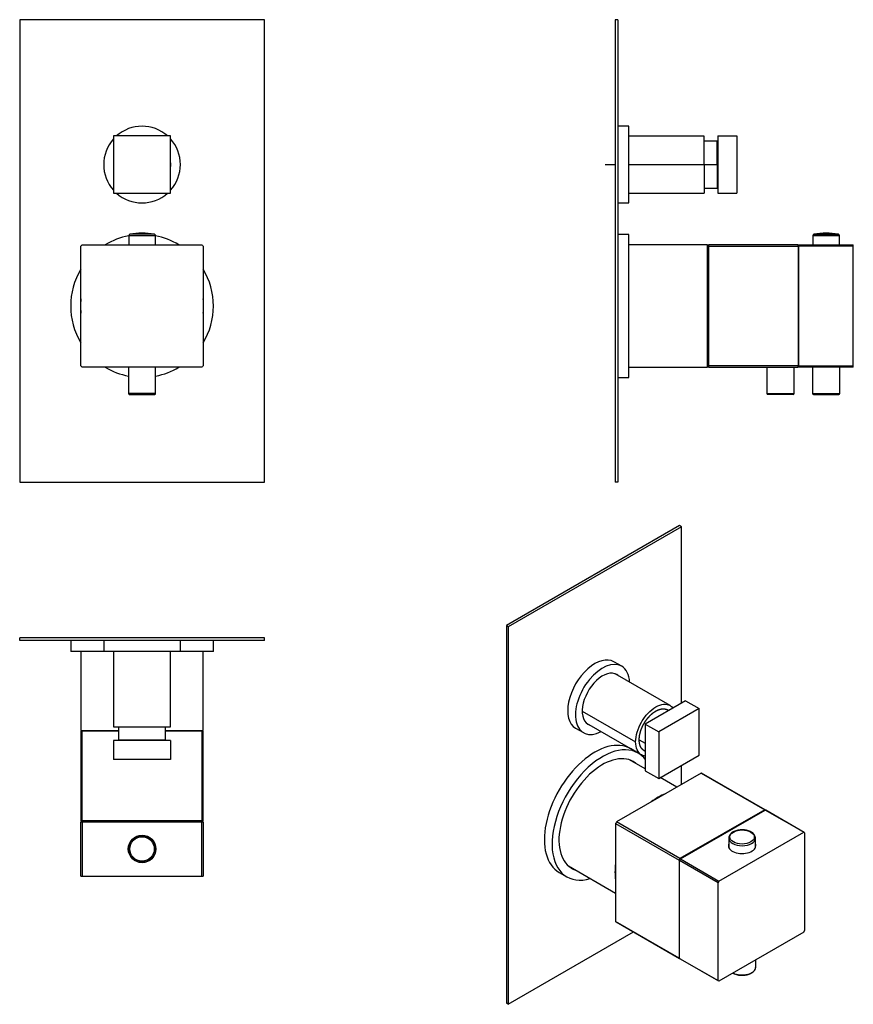
# Model space of a CAD drawing. Units: millimetres. Extents: x -332 to -25, y -22 to 340.
import ezdxf

# ---------------------------------------------------------------- set-up
doc = ezdxf.new("R2010")
doc.units = ezdxf.units.MM
for name, color, linetype in [('055010', 7, 'Continuous'), ('055088', 7, 'Continuous'), ('125016', 7, 'Continuous'), ('125072', 7, 'Continuous'), ('125092', 7, 'Continuous'), ('126002', 7, 'Continuous'), ('126011', 7, 'Continuous'), ('126015', 7, 'Continuous'), ('126017', 7, 'Continuous'), ('126021', 7, 'Continuous'), ('126022', 7, 'Continuous'), ('126024', 7, 'Continuous'), ('Default', 7, 'Continuous')]:
    doc.layers.add(name, color=color, linetype=linetype)

# ---------------------------------------------------------------- blocks, each defined once
blk = doc.blocks.new('SE')
at = {"layer": '055010', "color": 7, "linetype": 'Continuous'}
for p, q in [((-282.48, 260.75), (-291.47, 260.75)), ((-291.87, 260.26), (-282.07, 260.26)), ((-291.87, 260.26), (-291.87, 256.87)), ((-282.07, 256.87), (-282.07, 260.26))]:
    blk.add_line(p, q, dxfattribs=at)
for centre, radius, start, end in [((-291.37, 260.26), 0.5, 100.6719, 180), ((-286.97, 236.91), 24.26, 79.3281, 100.6719), ((-282.57, 260.26), 0.5, 0, 79.3281)]:
    blk.add_arc(centre, radius, start, end, dxfattribs=at)
at = {"layer": '125016', "color": 7, "linetype": 'Continuous'}
for p, q in [((-241.97, 339.62), (-331.97, 339.62)), ((-331.97, 339.62), (-331.97, 169.62)), ((-241.97, 169.62), (-241.97, 339.62)), ((-331.97, 169.62), (-241.97, 169.62))]:
    blk.add_line(p, q, dxfattribs=at)
at = {"layer": '125092', "color": 7, "linetype": 'Continuous'}
for p, q in [((-276.47, 296.87), (-297.47, 296.87)), ((-297.47, 296.87), (-297.47, 275.87)), ((-276.47, 275.87), (-276.47, 296.87)), ((-297.47, 275.87), (-276.47, 275.87))]:
    blk.add_line(p, q, dxfattribs=at)
at = {"layer": '126002', "color": 7, "linetype": 'Continuous'}
for radius, start, end in [(14.1, 48.1317, 131.8683), (10.55, 84.4196, 95.5804), (14.1, 138.1317, 221.8683), (14.1, 0, 41.8683), (10.55, 174.4196, 185.5804), (10.55, 0, 5.5804), (14.1, 318.1317, 0), (10.55, 354.4196, 0), (14.1, 228.1317, 311.8683), (10.55, 264.4196, 275.5804)]:
    blk.add_arc((-286.97, 286.37), radius, start, end, dxfattribs=at)
at = {"layer": '126017', "color": 7, "linetype": 'Continuous'}
for p, q in [((-291.97, 211.87), (-291.97, 202.17)), ((-281.97, 202.17), (-281.97, 211.87)), ((-281.97, 202.17), (-291.97, 202.17)), ((-291.67, 201.87), (-282.27, 201.87))]:
    blk.add_line(p, q, dxfattribs=at)
for centre, start, end in [((-291.67, 202.17), 180, 270), ((-282.27, 202.17), 270, 0)]:
    blk.add_arc(centre, 0.3, start, end, dxfattribs=at)
at = {"layer": '126021', "color": 7, "linetype": 'Continuous'}
for p, q in [((-309.47, 212.32), (-309.47, 256.41)), ((-309.02, 256.87), (-264.93, 256.87)), ((-264.47, 256.41), (-264.47, 212.32)), ((-264.93, 211.87), (-309.02, 211.87))]:
    blk.add_line(p, q, dxfattribs=at)
for start, end in [(134.4153, 135.5847), (44.4153, 45.5847), (224.4153, 225.5847), (314.4153, 315.5847)]:
    blk.add_arc((-286.97, 234.37), 31.5, start, end, dxfattribs=at)
at = {"layer": '126024', "color": 7, "linetype": 'Continuous'}
for radius, start, end in [(26.25, 100.7583, 121.0027), (26.25, 58.9973, 79.2417), (26.25, 148.9973, 211.0027), (26.25, 0, 31.0027), (22.65, 173.4024, 186.5976), (22.65, 0, 6.5976), (26.25, 328.9973, 360), (22.65, 353.4024, 360), (26.25, 238.9973, 259.0194), (26.25, 280.9806, 301.0027)]:
    blk.add_arc((-286.97, 234.37), radius, start, end, dxfattribs=at)
blk = doc.blocks.new('SE1')
at = {"layer": '055010', "color": 7, "linetype": 'Continuous'}
for p, q in [((-39.9, 260.75), (-30.92, 260.75)), ((-40.31, 260.26), (-30.51, 260.26)), ((-40.31, 260.26), (-40.31, 256.87)), ((-30.51, 256.87), (-30.51, 260.26))]:
    blk.add_line(p, q, dxfattribs=at)
for centre, radius, start, end in [((-39.81, 260.26), 0.5, 100.6719, 180), ((-35.41, 236.91), 24.26, 79.3281, 100.6719), ((-31.01, 260.26), 0.5, 0, 79.3281)]:
    blk.add_arc(centre, radius, start, end, dxfattribs=at)
at = {"layer": '055088', "color": 7, "linetype": 'Continuous'}
for p, q in [((-45.41, 254.02), (-45.71, 254.02)), ((-45.71, 250.52), (-45.41, 250.52))]:
    blk.add_line(p, q, dxfattribs=at)
at = {"layer": '125016', "color": 7, "linetype": 'Continuous'}
for p, q in [((-113.01, 339.62), (-113.01, 169.62)), ((-112.01, 339.62), (-113.01, 339.62)), ((-112.01, 339.62), (-112.01, 169.62)), ((-112.01, 169.62), (-113.01, 169.62))]:
    blk.add_line(p, q, dxfattribs=at)
at = {"layer": '125072', "color": 7, "linetype": 'Continuous'}
for p, q in [((-80.28, 296.85), (-108.01, 296.85)), ((-80.28, 286.37), (-80.28, 296.85)), ((-75.54, 295), (-80.28, 295)), ((-75.54, 286.37), (-75.54, 295)), ((-116.72, 286.37), (-114.22, 286.37)), ((-114.22, 286.37), (-113.72, 286.37)), ((-113.72, 286.37), (-113.01, 286.37)), ((-108.01, 286.37), (-80.28, 286.37)), ((-80.28, 286.37), (-80.28, 275.89)), ((-80.28, 286.37), (-75.54, 286.37)), ((-75.54, 286.37), (-75.54, 277.73)), ((-75.54, 286.37), (-75.28, 286.37)), ((-108.01, 275.89), (-80.28, 275.89)), ((-80.28, 277.73), (-75.54, 277.73))]:
    blk.add_line(p, q, dxfattribs=at)
for centre, start, end in [((-75.54, 295.3), 270, 331.462), ((-75.54, 277.43), 28.538, 90)]:
    blk.add_arc(centre, 0.299, start, end, dxfattribs=at)
at = {"layer": '125092', "color": 7, "linetype": 'Continuous'}
for p, q in [((-75.28, 296.87), (-75.28, 275.87)), ((-75.28, 296.87), (-68.28, 296.87)), ((-68.28, 296.87), (-68.28, 275.87)), ((-75.28, 275.87), (-68.28, 275.87))]:
    blk.add_line(p, q, dxfattribs=at)
at = {"layer": '126002', "color": 7, "linetype": 'Continuous'}
for p, q in [((-108.01, 300.47), (-112.01, 300.47)), ((-108.01, 272.27), (-108.01, 300.47)), ((-112.01, 272.27), (-108.01, 272.27))]:
    blk.add_line(p, q, dxfattribs=at)
at = {"layer": '126011', "color": 7, "linetype": 'Continuous'}
for p, q in [((-79.02, 256.87), (-108.01, 256.87)), ((-79.02, 211.87), (-79.02, 256.87)), ((-108.01, 211.87), (-79.02, 211.87))]:
    blk.add_line(p, q, dxfattribs=at)
at = {"layer": '126015', "color": 7, "linetype": 'Continuous'}
for p, q in [((-78.71, 255.27), (-79.02, 255.27)), ((-79.02, 213.47), (-78.71, 213.47))]:
    blk.add_line(p, q, dxfattribs=at)
at = {"layer": '126017', "color": 7, "linetype": 'Continuous'}
for p, q in [((-57.21, 211.87), (-57.21, 202.17)), ((-47.21, 202.17), (-47.21, 211.87)), ((-40.41, 211.87), (-40.41, 202.17)), ((-30.41, 202.17), (-30.41, 211.87)), ((-57.21, 202.17), (-47.21, 202.17)), ((-47.51, 201.87), (-56.91, 201.87)), ((-40.41, 202.17), (-30.41, 202.17)), ((-40.11, 201.87), (-30.71, 201.87))]:
    blk.add_line(p, q, dxfattribs=at)
for centre, start, end in [((-56.91, 202.17), 180, 270), ((-47.51, 202.17), 270, 0), ((-40.11, 202.17), 180, 270), ((-30.71, 202.17), 270, 0)]:
    blk.add_arc(centre, 0.3, start, end, dxfattribs=at)
at = {"layer": '126021', "color": 7, "linetype": 'Continuous'}
for p, q in [((-45.41, 256.41), (-45.41, 256.87)), ((-45.41, 256.87), (-25.41, 256.87)), ((-45.41, 212.32), (-45.41, 256.41)), ((-25.41, 256.41), (-45.41, 256.41)), ((-25.41, 256.41), (-25.41, 256.87)), ((-25.41, 212.32), (-25.41, 256.41)), ((-45.41, 211.87), (-45.41, 212.32)), ((-45.41, 212.32), (-25.41, 212.32)), ((-25.41, 211.87), (-45.41, 211.87)), ((-25.41, 211.87), (-25.41, 212.32))]:
    blk.add_line(p, q, dxfattribs=at)
at = {"layer": '126022', "color": 7, "linetype": 'Continuous'}
for p, q in [((-78.71, 256.87), (-78.71, 256.41)), ((-45.71, 256.87), (-78.71, 256.87)), ((-78.71, 256.41), (-78.71, 212.32)), ((-78.71, 256.41), (-45.71, 256.41)), ((-45.71, 256.41), (-45.71, 256.87)), ((-45.71, 256.41), (-45.71, 212.32)), ((-45.71, 212.32), (-78.71, 212.32)), ((-78.71, 212.32), (-78.71, 211.87)), ((-78.71, 211.87), (-45.71, 211.87)), ((-45.71, 211.87), (-45.71, 212.32))]:
    blk.add_line(p, q, dxfattribs=at)
at = {"layer": '126024', "color": 7, "linetype": 'Continuous'}
for p, q in [((-108.01, 260.62), (-112.01, 260.62)), ((-108.01, 208.12), (-108.01, 260.62)), ((-112.01, 208.12), (-108.01, 208.12))]:
    blk.add_line(p, q, dxfattribs=at)
blk = doc.blocks.new('SE2')
at = {"layer": '055010', "color": 7, "linetype": 'Continuous'}
for p, q in [((-71.21, 38.79), (-71.21, 35.32)), ((-61.41, 35.32), (-61.41, 38.79))]:
    blk.add_line(p, q, dxfattribs=at)
blk.add_ellipse((-66.31, 39.19), major_axis=(-4.49, 0), ratio=0.57735, dxfattribs=at)
for start_param, end_param in [(3.17262, 6.283185), (3.141593, 3.17262), (0, 0.031691)]:
    blk.add_ellipse((-66.31, 38.79), major_axis=(4.9, 0), ratio=0.57735, start_param=start_param, end_param=end_param, dxfattribs=at)
for points, knots in [([(-62.95, 41.02), (-63.07, 41.09), (-63.36, 41.24), (-63.95, 41.48), (-64.68, 41.68), (-65.47, 41.8), (-66.28, 41.84), (-67.08, 41.81), (-67.87, 41.69), (-68.62, 41.5), (-69.31, 41.23), (-69.92, 40.89), (-70.43, 40.48), (-70.83, 40.02), (-71.1, 39.51), (-71.22, 39.05), (-71.2, 38.79), (-71.19, 38.69)], [0, 0, 0, 0, 0.038058, 0.109435, 0.180657, 0.251696, 0.322612, 0.393512, 0.464502, 0.535692, 0.607211, 0.679161, 0.751514, 0.823694, 0.894524, 0.962877, 1, 1, 1, 1]), ([(-61.43, 38.9), (-61.43, 39), (-61.44, 39.25), (-61.59, 39.68), (-61.87, 40.14), (-62.27, 40.56), (-62.67, 40.85), (-62.89, 40.99), (-62.95, 41.02)], [0, 0, 0, 0, 0.110175, 0.312419, 0.516899, 0.727522, 0.944397, 1, 1, 1, 1])]:
    blk.add_open_spline(points, degree=3, knots=knots, dxfattribs=at)
at = {"layer": '125016', "color": 7, "linetype": 'Continuous'}
for p, q in [((-89.36, 153.64), (-153, 116.9)), ((-88.65, 153.23), (-152.29, 116.49)), ((-88.65, 153.23), (-89.36, 153.64)), ((-88.65, 88.34), (-88.65, 153.23)), ((-153, 116.9), (-153, -21.91)), ((-152.29, 116.49), (-153, 116.9)), ((-152.29, 116.49), (-152.29, -22.32)), ((-88.65, 58.48), (-88.65, 65.47)), ((-152.29, -22.32), (-106.19, 4.3)), ((-152.29, -22.32), (-153, -21.91))]:
    blk.add_line(p, q, dxfattribs=at)
at = {"layer": '125072', "color": 7, "linetype": 'Continuous'}
for p, q in [((-92.79, 87.5), (-113, 99.17)), ((-125.1, 85.5), (-105.45, 74.15)), ((-93.29, 85.66), (-93.72, 85.91)), ((-123.48, 81.02), (-103.28, 69.35)), ((-104.14, 74.9), (-101.93, 73.62)), ((-102.35, 70.95), (-101.93, 70.7))]:
    blk.add_line(p, q, dxfattribs=at)
for points, degree, knots in [([(-105.45, 74.15), (-105.45, 75.27), (-105.25, 76.5), (-104.51, 79), (-103.96, 80.27), (-102.59, 82.64), (-101.77, 83.75), (-99.98, 85.64), (-99.01, 86.43), (-97.07, 87.55), (-96.1, 87.88), (-94.3, 88.06), (-93.48, 87.9), (-92.39, 87.27), (-92.03, 86.96), (-91.73, 86.57)], 3, [0, 0, 0, 0, 0.125, 0.125, 0.25, 0.25, 0.375, 0.375, 0.5, 0.5, 0.625, 0.625, 0.75, 0.75, 0.8236125, 0.8236125, 0.8236125, 0.8236125]), ([(-104.14, 74.9), (-104.14, 75.6), (-104.02, 76.35), (-103.91, 77.1), (-103.68, 77.87), (-103.45, 78.64), (-103.11, 79.42), (-102.78, 80.18), (-102.35, 80.92), (-101.93, 81.66), (-101.43, 82.33), (-100.93, 83.01), (-100.37, 83.59), (-99.82, 84.18), (-99.23, 84.66), (-98.64, 85.13), (-98.04, 85.48), (-97.43, 85.83), (-96.85, 86.03), (-96.25, 86.24), (-95.7, 86.29), (-95.15, 86.35), (-94.64, 86.25), (-94.15, 86.15), (-93.72, 85.91)], 2, [0, 0, 0, 0.0625, 0.0625, 0.125, 0.125, 0.1875, 0.1875, 0.25, 0.25, 0.3125, 0.3125, 0.375, 0.375, 0.4375, 0.4375, 0.5, 0.5, 0.5625, 0.5625, 0.625, 0.625, 0.6875, 0.6875, 0.75, 0.75, 0.75]), ([(-101.94, 68.9), (-102.42, 68.97), (-102.87, 69.12), (-103.96, 69.75), (-104.51, 70.38), (-105.25, 72.02), (-105.45, 73.03), (-105.45, 74.15)], 3, [0.6763875, 0.6763875, 0.6763875, 0.6763875, 0.75, 0.75, 0.875, 0.875, 1, 1, 1, 1]), ([(-102.35, 70.95), (-102.78, 71.2), (-103.11, 71.58), (-103.45, 71.97), (-103.68, 72.47), (-103.91, 72.98), (-104.02, 73.6), (-104.14, 74.21), (-104.14, 74.9)], 2, [0.75, 0.75, 0.75, 0.8125, 0.8125, 0.875, 0.875, 0.9375, 0.9375, 1, 1, 1])]:
    blk.add_open_spline(points, degree=degree, knots=knots, dxfattribs=at)
at = {"layer": '125092', "color": 7, "linetype": 'Continuous'}
for p, q in [((-87.08, 89.25), (-101.93, 80.67)), ((-87.08, 89.25), (-82.13, 86.39)), ((-82.13, 86.39), (-96.98, 77.82)), ((-82.13, 69.24), (-82.13, 86.39)), ((-101.93, 80.67), (-101.93, 63.53)), ((-101.93, 80.67), (-96.98, 77.82)), ((-96.98, 77.82), (-96.98, 60.67)), ((-96.98, 60.67), (-82.13, 69.24)), ((-101.93, 63.53), (-96.98, 60.67))]:
    blk.add_line(p, q, dxfattribs=at)
at = {"layer": '126002', "color": 7, "linetype": 'Continuous'}
for p, q in [((-110.59, 101.96), (-113.42, 103.59)), ((-127.52, 79.17), (-124.69, 77.54))]:
    blk.add_line(p, q, dxfattribs=at)
for centre, major_axis, start_param, end_param in [((-120.47, 91.38), (7.05, 12.21), 0, 3.141593), ((-117.64, 89.75), (7.05, 12.21), 0, 3.874283), ((-117.64, 89.75), (7.05, 12.21), 5.550495, 6.283185), ((-117.64, 89.75), (5.28, 9.14), 0, 3.255505), ((-118, 89.95), (5.28, 9.14), 6.169273, 6.249667), ((-117.64, 89.75), (5.28, 9.14), 6.169273, 6.283185), ((-118, 89.95), (5.28, 9.14), 3.175111, 3.255505)]:
    blk.add_ellipse(centre, major_axis=major_axis, ratio=0.57735, start_param=start_param, end_param=end_param, dxfattribs=at)
at = {"layer": '126011', "color": 7, "linetype": 'Continuous'}
for p, q in [((-101.93, 64.2), (-107.7, 67.53)), ((-90.34, 57.51), (-96.4, 61)), ((-130.2, 28.56), (-112.84, 18.53))]:
    blk.add_line(p, q, dxfattribs=at)
for start_param, end_param in [(3.761835, 4.092147), (5.332631, 5.662943)]:
    blk.add_ellipse((-97.14, 35.45), major_axis=(-11.25, -19.49), ratio=0.57735, start_param=start_param, end_param=end_param, dxfattribs=at)
at = {"layer": '126017', "color": 7, "linetype": 'Continuous'}
blk.add_line((-61.31, -8.64), (-61.31, -6), dxfattribs=at)
blk.add_ellipse((-66.31, -8.64), major_axis=(-5, 0), ratio=0.57735, start_param=0.845434, end_param=3.141593, dxfattribs=at)
blk.add_open_spline([(-69.72, -10.85), (-69.63, -10.9), (-69.33, -11.06), (-68.77, -11.28), (-68.03, -11.49), (-67.24, -11.61), (-66.42, -11.66), (-65.61, -11.64), (-64.81, -11.53), (-64.05, -11.35), (-63.35, -11.09), (-62.72, -10.77), (-62.19, -10.39), (-61.77, -9.95), (-61.48, -9.47), (-61.32, -9.03), (-61.32, -8.77), (-61.32, -8.66)], degree=3, knots=[0.3110645, 0.3110645, 0.3110645, 0.3110645, 0.3333181, 0.3825366, 0.4316964, 0.4807767, 0.5298032, 0.5788178, 0.6278621, 0.6769756, 0.7262083, 0.7756021, 0.8251648, 0.8747638, 0.9239857, 0.9722661, 1, 1, 1, 1], dxfattribs=at)
at = {"layer": '126021', "color": 7, "linetype": 'Continuous'}
for p, q in [((-88.97, 31.11), (-57.79, 49.11)), ((-43.65, 40.94), (-57.79, 49.11)), ((-43.49, 40.85), (-57.63, 49.01)), ((-74.83, 22.94), (-43.65, 40.94)), ((-43.33, 40.76), (-43.33, 4.76)), ((-89.29, -5.45), (-89.29, 30.55)), ((-75.15, 22.38), (-89.29, 30.55)), ((-88.97, 31.11), (-74.83, 22.94)), ((-75.15, -13.62), (-75.15, 22.38)), ((-43.65, 4.2), (-74.83, -13.8)), ((-89.29, -5.45), (-75.15, -13.62)), ((-89.13, -5.54), (-74.99, -13.71))]:
    blk.add_line(p, q, dxfattribs=at)
for centre, radius, start, end in [((-62.88, 39.92), 10.5, 60, 61.0126), ((-48.74, 31.76), 10.5, 58.9874, 61.0126), ((-41.88, 3.55), 54.56, 149.6624, 150.3376), ((-27.74, -4.62), 54.56, 149.6624, 150.3376), ((-90.74, 31.76), 54.56, 329.6624, 330.3376), ((-83.88, 3.55), 10.5, 238.9874, 240), ((-69.74, -4.62), 10.5, 238.9874, 241.0126)]:
    blk.add_arc(centre, radius, start, end, dxfattribs=at)
for start_param, end_param in [(0, 3.385933), (6.038845, 6.283185)]:
    blk.add_ellipse((-66.31, 36.02), major_axis=(-5.05, 0), ratio=0.57735, start_param=start_param, end_param=end_param, dxfattribs=at)
at = {"layer": '126022', "color": 7, "linetype": 'Continuous'}
for p, q in [((-81.34, 62.7), (-112.51, 44.7)), ((-81.34, 62.7), (-58, 49.23)), ((-57.84, 49.14), (-81.18, 62.61)), ((-58, 49.23), (-89.18, 31.23)), ((-112.84, 44.14), (-112.84, 8.14)), ((-112.84, 44.14), (-89.5, 30.67)), ((-89.18, 31.23), (-112.51, 44.7)), ((-89.5, 30.67), (-89.5, -5.33)), ((-89.5, -5.33), (-112.84, 8.14)), ((-112.68, 8.05), (-89.34, -5.42))]:
    blk.add_line(p, q, dxfattribs=at)
for centre, radius, start, end in [((-86.43, 53.52), 10.5, 60, 61.0126), ((-63.09, 40.04), 10.5, 59.3317, 61.0126), ((-65.43, 17.14), 54.56, 149.6624, 150.3376), ((-42.09, 3.67), 54.56, 149.6624, 150.3376), ((-107.43, 17.14), 10.5, 238.9874, 240), ((-84.09, 3.67), 10.5, 238.9874, 240.6683)]:
    blk.add_arc(centre, radius, start, end, dxfattribs=at)
at = {"layer": '126024', "color": 7, "linetype": 'Continuous'}
for p, q in [((-104.52, 70.02), (-107.35, 71.66)), ((-133.6, 26.19), (-130.77, 24.56))]:
    blk.add_line(p, q, dxfattribs=at)
for centre, major_axis, start_param, end_param in [((-120.47, 48.92), (13.13, 22.73), 0, 3.141593), ((-117.64, 47.29), (13.13, 22.73), 0, 3.682692), ((-117.64, 47.29), (11.33, 19.62), 0, 3.256743), ((-117.64, 47.29), (13.13, 22.73), 6.058536, 6.283185), ((-118, 47.5), (11.33, 19.62), 6.168035, 6.267575), ((-117.64, 47.29), (11.33, 19.62), 6.168035, 6.283185), ((-118, 47.5), (11.33, 19.62), 3.157203, 3.256743)]:
    blk.add_ellipse(centre, major_axis=major_axis, ratio=0.57735, start_param=start_param, end_param=end_param, dxfattribs=at)
blk = doc.blocks.new('SE3')
at = {"layer": '055010', "color": 7, "linetype": 'Continuous'}
for radius in [4.9, 4.49]:
    blk.add_circle((-286.97, 34.79), radius, dxfattribs=at)
at = {"layer": '055088', "color": 7, "linetype": 'Continuous'}
for p, q in [((-288.72, 45.09), (-288.72, 44.79)), ((-285.22, 44.79), (-285.22, 45.09)), ((-288.97, 39.42), (-288.97, 39.26)), ((-287.68, 39.79), (-286.27, 39.79)), ((-284.97, 39.26), (-284.97, 39.42))]:
    blk.add_line(p, q, dxfattribs=at)
at = {"layer": '125016', "color": 7, "linetype": 'Continuous'}
for p, q in [((-241.97, 112.39), (-331.97, 112.39)), ((-331.97, 111.39), (-331.97, 112.39)), ((-241.97, 111.39), (-241.97, 112.39)), ((-241.97, 111.39), (-331.97, 111.39))]:
    blk.add_line(p, q, dxfattribs=at)
at = {"layer": '125072', "color": 7, "linetype": 'Continuous'}
for p, q in [((-297.46, 107.39), (-297.46, 79.66)), ((-276.49, 79.66), (-276.49, 107.39)), ((-297.46, 79.66), (-276.49, 79.66)), ((-295.61, 79.66), (-295.61, 74.92)), ((-278.34, 74.92), (-278.34, 79.66)), ((-295.61, 74.92), (-278.34, 74.92))]:
    blk.add_line(p, q, dxfattribs=at)
for centre, start, end in [((-295.91, 74.92), 298.538, 0), ((-278.04, 74.92), 180, 241.462)]:
    blk.add_arc(centre, 0.299, start, end, dxfattribs=at)
at = {"layer": '125092', "color": 7, "linetype": 'Continuous'}
for p, q in [((-276.47, 74.66), (-297.47, 74.66)), ((-297.47, 74.66), (-297.47, 67.66)), ((-276.47, 74.66), (-276.47, 67.66)), ((-276.47, 67.66), (-297.47, 67.66))]:
    blk.add_line(p, q, dxfattribs=at)
at = {"layer": '126002', "color": 7, "linetype": 'Continuous'}
for p, q in [((-301.07, 111.39), (-301.07, 107.39)), ((-272.87, 107.39), (-272.87, 111.39)), ((-272.87, 107.39), (-301.07, 107.39))]:
    blk.add_line(p, q, dxfattribs=at)
at = {"layer": '126011', "color": 7, "linetype": 'Continuous'}
for p, q in [((-309.47, 107.39), (-309.47, 78.39)), ((-264.47, 78.39), (-264.47, 107.39)), ((-309.47, 78.39), (-295.61, 78.39)), ((-278.34, 78.39), (-264.47, 78.39))]:
    blk.add_line(p, q, dxfattribs=at)
at = {"layer": '126015', "color": 7, "linetype": 'Continuous'}
for p, q in [((-307.87, 78.39), (-307.87, 78.09)), ((-266.07, 78.09), (-266.07, 78.39))]:
    blk.add_line(p, q, dxfattribs=at)
at = {"layer": '126021', "color": 7, "linetype": 'Continuous'}
for p, q in [((-309.47, 44.79), (-309.02, 44.79)), ((-309.47, 24.79), (-309.47, 44.79)), ((-309.02, 44.79), (-264.93, 44.79)), ((-309.02, 44.79), (-309.02, 24.79)), ((-264.93, 24.79), (-264.93, 44.79)), ((-264.93, 44.79), (-264.47, 44.79)), ((-264.47, 44.79), (-264.47, 24.79)), ((-309.47, 24.79), (-309.02, 24.79)), ((-309.02, 24.79), (-264.93, 24.79)), ((-264.93, 24.79), (-264.47, 24.79))]:
    blk.add_line(p, q, dxfattribs=at)
blk.add_circle((-286.97, 34.79), 5.05, dxfattribs=at)
at = {"layer": '126022', "color": 7, "linetype": 'Continuous'}
for p, q in [((-309.02, 78.09), (-309.47, 78.09)), ((-309.47, 78.09), (-309.47, 45.09)), ((-295.61, 78.09), (-309.02, 78.09)), ((-309.02, 45.09), (-309.02, 78.09)), ((-264.93, 78.09), (-278.34, 78.09)), ((-264.47, 78.09), (-264.93, 78.09)), ((-264.93, 78.09), (-264.93, 45.09)), ((-264.47, 45.09), (-264.47, 78.09)), ((-309.47, 45.09), (-309.02, 45.09)), ((-264.93, 45.09), (-309.02, 45.09)), ((-264.93, 45.09), (-264.47, 45.09))]:
    blk.add_line(p, q, dxfattribs=at)
at = {"layer": '126024', "color": 7, "linetype": 'Continuous'}
for p, q in [((-313.22, 111.39), (-313.22, 107.39)), ((-260.72, 107.39), (-260.72, 111.39)), ((-301.07, 107.39), (-313.22, 107.39)), ((-260.72, 107.39), (-272.87, 107.39))]:
    blk.add_line(p, q, dxfattribs=at)

msp = doc.modelspace()

# ---------------------------------------------------------------- block references
at = {"layer": 'Default'}
for name in ['SE', 'SE1', 'SE2', 'SE3']:
    msp.add_blockref(name, (0, 0), dxfattribs=at)

doc.saveas('drawing.dxf')
